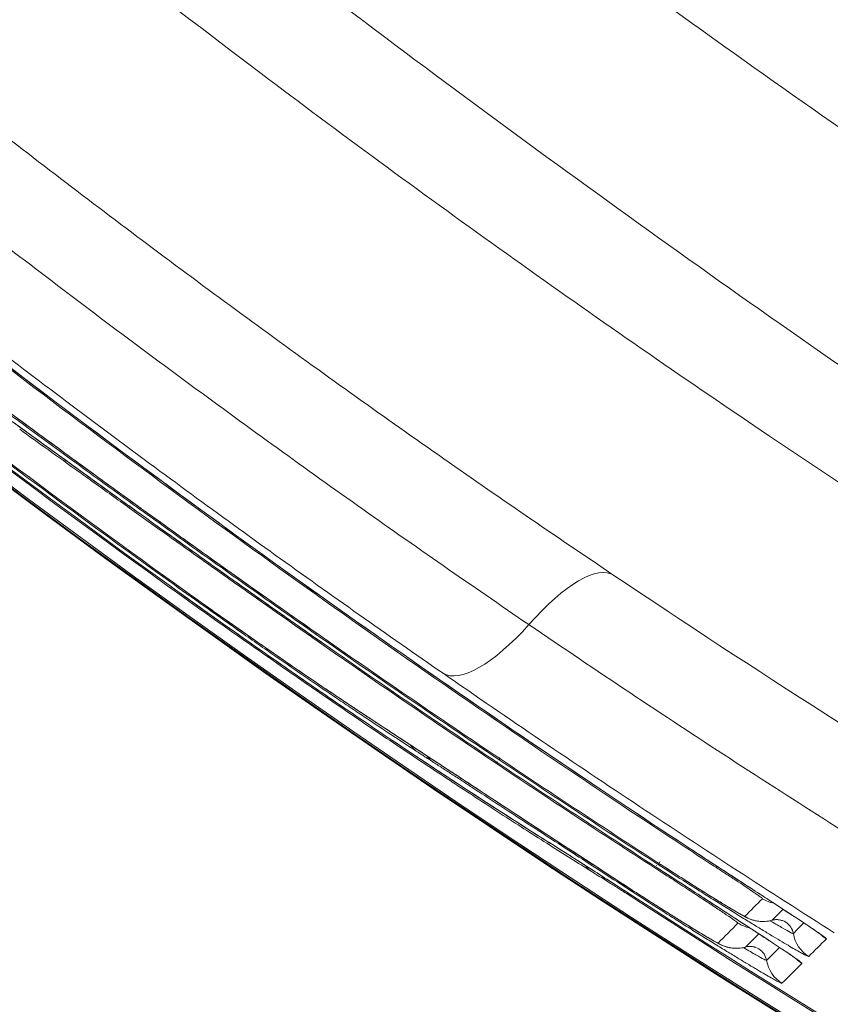
# Model space of a CAD drawing. Extents: x 406 to 13006, y 235 to 9145.
# Drawn here: x 3155 to 3231, y 6012 to 6105 of the extents above; entities that cross this region are included whole.
import ezdxf

# ---------------------------------------------------------------- set-up
doc = ezdxf.new("R2010")
doc.units = 0
doc.header["$MEASUREMENT"] = 0
doc.header["$PDMODE"] = 1
doc.layers.get('0').update_dxf_attribs({"linetype": 'CONTINUOUS'})
doc.layers.get('DefPoints').update_dxf_attribs({"linetype": 'CONTINUOUS'})
for name, color, linetype, lineweight in [('FRAM3', 1, 'CONTINUOUS', 50), ('外形線', 7, 'CONTINUOUS', 18), ('寸法線', 3, 'CONTINUOUS', 18)]:
    doc.layers.add(name, color=color, linetype=linetype, lineweight=lineweight)
doc.styles.get("Standard").update_dxf_attribs({"font": 'TXT.SHX', "bigfont": 'bigfont.shx'})
doc.dimstyles.new('30ベース', dxfattribs={"dimscale": 30, "dimtxt": 3, "dimasz": 3, "dimexe": 0, "dimexo": 1, "dimgap": 1, "dimtad": 3, "dimdec": 0, "dimdsep": 46, "dimtxsty": 'STANDARD', "dimblk": 'DOTSMALL', "dimcen": 0, "dimclrd": 256, "dimclre": 256, "dimclrt": 7, "dimadec": 3, "dimazin": 2, "dimtfac": 1, "dimtdec": 0, "dimtix": 1, "dimtmove": 2, "dimatfit": 2, "dimldrblk": 'OPEN', "dimfxl": 1, "dimtolj": 1, "dimlwd": -1, "dimlwe": -1, "dimarcsym": 0})

# ---------------------------------------------------------------- blocks, each defined once
blk = doc.blocks.new('_DotSmall')
at = {"layer": 'FRAM3', "color": 0, "const_width": 0.5}
blk.add_lwpolyline([(-0.0625, 0, 1), (0.0625, 0, 1)], format="xyb", close=True, dxfattribs=at)
blk = doc.blocks.new('*D17')
at = {"layer": 'DefPoints', "color": 0}
for p in [(3783.779, 7984.667), (2361.255, 5849.778), (3785.34, 5849.778)]:
    blk.add_point(p, dxfattribs=at)
at = {"layer": '寸法線'}
for p, q in [((3753.779, 7984.667), (2361.255, 7984.667)), ((2361.255, 7984.667), (2361.255, 5849.778)), ((3755.34, 5849.778), (2361.255, 5849.778))]:
    blk.add_line(p, q, dxfattribs=at)
at = {"layer": '寸法線', "xscale": 90, "yscale": 90, "zscale": 90}
for p, rotation in [((2361.255, 7984.667), 90), ((2361.255, 5849.778), 270)]:
    blk.add_blockref('_DotSmall', p, dxfattribs=dict(at, rotation=rotation))
at = {"layer": '寸法線', "color": 7, "insert": (2286.255, 6917.222), "char_height": 90, "attachment_point": 5, "rotation": 90}
blk.add_mtext('\\A1;2135', dxfattribs=at)
blk = doc.blocks.new('_OPEN')
at = {"color": 0, "linetype": 'ByBlock'}
for p, q in [((-1, 0.1667), (0, 0)), ((0, 0), (-1, -0.1667)), ((0, 0), (-1, 0))]:
    blk.add_line(p, q, dxfattribs=at)

msp = doc.modelspace()

# ---------------------------------------------------------------- linework, layer by layer
at = {"layer": '外形線'}
for p, q in [((3168.842, 6051.455), (3168.77, 6051.355)), ((3168.842, 6051.455), (3168.842, 6051.456)), ((3169.087, 6051.673), (3169.144, 6051.753)), ((3169.162, 6051.777), (3169.164, 6051.78)), ((3182.151, 6046.673), (3182.22, 6046.772)), ((3182.371, 6046.988), (3182.384, 6047.006)), ((3182.514, 6047.056), (3182.47, 6046.993)), ((3182.54, 6047.094), (3182.542, 6047.096)), ((3199.458, 6034.835), (3199.556, 6034.981)), ((3199.522, 6034.929), (3199.523, 6034.931)), ((3199.808, 6035.356), (3199.706, 6035.205)), ((3199.77, 6035.299), (3199.771, 6035.301)), ((3214.529, 6025.264), (3214.519, 6025.249)), ((3214.854, 6025.592), (3214.715, 6025.376)), ((3214.759, 6025.445), (3214.762, 6025.449)), ((3214.366, 6025.012), (3214.413, 6025.084)), ((3211.922, 6022.601), (3211.855, 6022.497)), ((3211.922, 6022.601), (3211.923, 6022.601)), ((3212.243, 6022.921), (3212.176, 6022.818)), ((3212.243, 6022.922), (3212.243, 6022.921))]:
    msp.add_line(p, q, dxfattribs=at)
at = {"layer": '外形線', "extrusion": (0, 0, -1)}
for centre, radius, start, end in [((-3790.897, 6917.226), 1067.464, 270.298271, 359.615659), ((-3790.897, 6917.226), 1067.39, 270.95818, 358.955749), ((-3790.897, 6917.226), 1067.267, 270.95818, 358.955749), ((-3790.897, 6917.226), 1066.197, 305.697206, 324.216724), ((-3790.897, 6917.226), 1066.073, 305.697206, 324.216724), ((-3790.879, 6917.202), 1065.723, 305.693288, 307.937977), ((-3790.897, 6917.226), 1062.279, 303.832687, 304.963703), ((-3790.897, 6917.226), 1061.835, 303.832687, 304.959487), ((-3790.897, 6917.226), 1062.279, 302.869728, 303.832687), ((-3790.897, 6917.226), 1061.835, 302.864604, 303.832687), ((-3790.897, 6917.226), 1065.754, 287.362741, 302.909732), ((-3790.897, 6917.226), 1065.63, 287.362741, 302.909732)]:
    msp.add_arc(centre, radius, start, end, dxfattribs=at)
at = {"layer": '外形線'}
for centre, radius, start, end in [((3790.897, 6917.226), 1067.463, 180.384341, 269.701729), ((3790.897, 6917.226), 1067.266, 181.044251, 269.04182), ((3790.897, 6917.226), 1066.073, 215.783276, 234.302794), ((3790.879, 6917.202), 1065.6, 232.062023, 234.306712), ((3790.897, 6917.226), 1062.155, 235.036297, 236.167313), ((3790.897, 6917.226), 1061.711, 235.040513, 236.167313), ((3790.897, 6917.226), 1062.155, 236.167313, 237.130272), ((3790.897, 6917.226), 1061.711, 236.167313, 237.135396), ((3790.897, 6917.226), 1065.63, 237.090268, 252.637259)]:
    msp.add_arc(centre, radius, start, end, dxfattribs=at)
at = {"layer": '外形線', "extrusion": (0, 0, -1)}
for centre, major_axis, ratio, start_param, end_param in [((3203.444, 6041.997), (7.078, 10.545), 0.341149, 5.065068, 6.281902), ((3201.582, 6053.814), (7.227, 10.443), 0.345728, 1.918595, 3.122992), ((3189.264, 6041.747), (-1.744, -2.653), 0.764124, 0, 0.027058), ((3190.765, 6040.763), (-1.739, -2.656), 0.765795, 6.283185, 6.310327), ((3193.689, 6038.626), (-1.73, -2.662), 0.764067, 0.027056, 0.34467), ((3195.205, 6037.643), (-1.725, -2.665), 0.765738, 0.027139, 0.335403), ((3210.107, 6027.353), (-1.68, -2.694), 0.766292, 0.027167, 0.333073), ((4825.271, 7967.944), (1803.539, 1794.857), 0.633494, 2.99302, 2.994128), ((3211.642, 6026.397), (-1.675, -2.697), 0.766169, 0.027161, 0.307989), ((3225.848, 6018.555), (-1.123, 1.122), 0.99984, 0.508087, 2.186879), ((3229.904, 6018.718), (-2.227, 2.271), 0.999832, 5.175478, 5.175485), ((3228.024, 6016.835), (-2.249, 2.242), 0.99984, 4.48729, 5.330028), ((3229.899, 6018.716), (-2.249, 2.242), 0.99984, 4.486734, 4.704763)]:
    msp.add_ellipse(centre, major_axis=major_axis, ratio=ratio, start_param=start_param, end_param=end_param, dxfattribs=at)
at = {"layer": '外形線'}
for centre, major_axis, ratio, start_param, end_param in [((3215.522, 6031.883), (-1.753, -2.647), 0.442408, 0.019462, 0.295934), ((4822.228, 7975.707), (-1797.556, -1805.378), 0.634272, 0.141308, 0.142414), ((3205.611, 6030.399), (1.693, 2.686), 0.76635, 3.114423, 3.141593), ((3218.211, 6030.273), (-1.745, -2.652), 0.442454, 0, 0.019462), ((3207.142, 6029.435), (1.689, 2.689), 0.766227, 3.114429, 3.141594), ((3221.663, 6027.85), (-1.732, -2.661), 0.406718, 0.019105, 0.293777), ((3224.152, 6026.397), (-1.725, -2.665), 0.406762, 0, 0.019105), ((3226.196, 6024.794), (-2.248, 2.242), 0.99984, 1.790763, 2.163432), ((3223.899, 6022.491), (-2.248, 2.242), 0.99984, 1.790095, 2.162801), ((3224.54, 6023.134), (-2.248, 2.242), 0.99984, 1.790281, 2.633025), ((3230.541, 6019.36), (-2.249, 2.242), 0.99984, 0.953898, 1.796642), ((3232.199, 6021.023), (-2.249, 2.242), 0.99984, 1.579056, 1.797136), ((3222.026, 6020.614), (-2.248, 2.242), 0.99984, 1.789554, 2.632292), ((3223.33, 6016.033), (-1.123, 1.122), 0.99984, -2.187625, -0.508823)]:
    msp.add_ellipse(centre, major_axis=major_axis, ratio=ratio, start_param=start_param, end_param=end_param, dxfattribs=at)
for points, knots in [([(3090.274, 6172.695), (3104.402, 6159.56), (3118.729, 6146.933), (3133.236, 6134.789), (3147.744, 6122.645), (3162.433, 6110.983), (3177.286, 6099.787), (3184.713, 6094.189), (3192.18, 6088.708), (3199.686, 6083.341), (3203.439, 6080.658), (3207.202, 6078.002), (3210.973, 6075.377), (3214.743, 6072.752), (3218.508, 6070.165), (3222.268, 6067.616), (3237.306, 6057.421), (3252.255, 6047.827), (3267.081, 6038.788)], [0, 0, 0, 0, 0.0570544, 0.0570544, 0.0570544, 0.1141087, 0.1141087, 0.1141087, 0.1426359, 0.1426359, 0.1426359, 0.1568995, 0.1568995, 0.1568995, 0.1711631, 0.1711631, 0.1711631, 0.2282174, 0.2282174, 0.2282174, 0.2282174]), ([(3081.004, 6155.278), (3091.336, 6145.652), (3101.805, 6136.291), (3123.004, 6118.086), (3133.735, 6109.242), (3150.018, 6096.354), (3155.476, 6092.122), (3166.454, 6083.782), (3171.953, 6079.691), (3182.958, 6071.668), (3188.467, 6067.735), (3199.492, 6060.023), (3205.011, 6056.242), (3210.522, 6052.542)], [0, 0, 0, 0, 0.042069, 0.042069, 0.0841381, 0.0841381, 0.1051726, 0.1051726, 0.1262071, 0.1262071, 0.1472417, 0.1472417, 0.1682762, 0.1682762, 0.1682762, 0.1682762]), ([(3075.493, 6149.363), (3080.565, 6144.638), (3085.678, 6139.967), (3095.987, 6130.73), (3101.188, 6126.161), (3116.855, 6112.663), (3127.402, 6103.927), (3143.366, 6091.207), (3148.711, 6087.031), (3156.763, 6080.861), (3159.453, 6078.821), (3164.83, 6074.78), (3167.52, 6072.779), (3175.592, 6066.832), (3180.975, 6062.943), (3191.744, 6055.314), (3197.133, 6051.571), (3202.513, 6047.906)], [0, 0, 0, 0, 0.0207811, 0.0207811, 0.0415622, 0.0415622, 0.0831243, 0.0831243, 0.1039054, 0.1039054, 0.114296, 0.114296, 0.1246865, 0.1246865, 0.1454676, 0.1454676, 0.1662487, 0.1662487, 0.1662487, 0.1662487]), ([(3159.463, 6149.091), (3169.282, 6141.117), (3179.091, 6133.412), (3188.879, 6125.953), (3188.885, 6125.949), (3188.891, 6125.944), (3188.897, 6125.94), (3198.69, 6118.477), (3208.463, 6111.261), (3218.206, 6104.277), (3218.211, 6104.273), (3218.216, 6104.269), (3218.221, 6104.266), (3227.958, 6097.286), (3237.666, 6090.537), (3247.335, 6084.014), (3247.348, 6084.005), (3247.362, 6083.996), (3247.376, 6083.986), (3257.036, 6077.47), (3266.658, 6071.177), (3276.239, 6065.113)], [0, 0, 0, 0, 0.0377206, 0.0377206, 0.0377206, 0.0377432, 0.0377432, 0.0377432, 0.0754865, 0.0754865, 0.0754865, 0.0755058, 0.0755058, 0.0755058, 0.1132297, 0.1132297, 0.1132297, 0.1132832, 0.1132832, 0.1132832, 0.150973, 0.150973, 0.150973, 0.150973]), ([(3194.424, 6043.326), (3189.163, 6046.966), (3183.893, 6050.68), (3173.358, 6058.243), (3168.091, 6062.095), (3160.192, 6067.98), (3157.559, 6069.96), (3152.295, 6073.956), (3149.662, 6075.973), (3141.779, 6082.069), (3136.545, 6086.193), (3120.907, 6098.746), (3110.569, 6107.355), (3095.204, 6120.642), (3090.103, 6125.137), (3079.985, 6134.218), (3074.965, 6138.809), (3069.984, 6143.45)], [0, 0, 0, 0, 0.0204237, 0.0204237, 0.0408474, 0.0408474, 0.0510593, 0.0510593, 0.0612711, 0.0612711, 0.0816949, 0.0816949, 0.1225423, 0.1225423, 0.142966, 0.142966, 0.1633897, 0.1633897, 0.1633897, 0.1633897]), ([(3271.68, 6045.639), (3261.609, 6052.108), (3251.507, 6058.799), (3241.376, 6065.704), (3231.244, 6072.609), (3221.083, 6079.729), (3210.897, 6087.067), (3200.711, 6094.406), (3190.5, 6101.963), (3180.273, 6109.752), (3170.045, 6117.54), (3159.801, 6125.56), (3149.55, 6133.832)], [0, 0, 0, 0, 0.0393654, 0.0393654, 0.0393654, 0.0787309, 0.0787309, 0.0787309, 0.1180963, 0.1180963, 0.1180963, 0.1574618, 0.1574618, 0.1574618, 0.1574618]), ([(3213.792, 6029.222), (3204.862, 6035.134), (3195.831, 6041.298), (3177.647, 6054.116), (3168.496, 6060.77), (3150.173, 6074.536), (3141.001, 6081.648), (3122.726, 6096.292), (3113.624, 6103.823), (3104.603, 6111.536)], [0, 0, 0, 0, 0.035801, 0.035801, 0.0716021, 0.0716021, 0.1074031, 0.1074031, 0.1432041, 0.1432041, 0.1432041, 0.1432041]), ([(3216.466, 6027.621), (3202.178, 6037.022), (3187.593, 6047.089), (3158.363, 6068.361), (3143.647, 6079.619), (3121.093, 6097.812), (3113.134, 6104.415), (3105.245, 6111.151)], [0, 0, 0, 0, 5.718377, 5.718377, 11.427739, 11.427739, 14.557023, 14.557023, 14.557023, 14.557023]), ([(3105.249, 6111.148), (3114.433, 6103.307), (3123.701, 6095.654), (3142.314, 6080.779), (3151.657, 6073.557), (3170.325, 6059.587), (3179.65, 6052.837), (3198.181, 6039.841), (3207.387, 6033.595), (3216.49, 6027.606)], [0, 0, 0, 0, 0.0364241, 0.0364241, 0.0728481, 0.0728481, 0.1092722, 0.1092722, 0.1456963, 0.1456963, 0.1456963, 0.1456963]), ([(3134.731, 6081.941), (3136.166, 6080.861), (3137.692, 6079.714), (3140.12, 6077.892), (3140.953, 6077.269), (3142.656, 6075.994), (3143.528, 6075.342), (3145.312, 6074.011), (3146.226, 6073.33), (3148.087, 6071.947), (3149.035, 6071.243), (3150.965, 6069.814), (3151.948, 6069.088), (3153.945, 6067.616), (3154.958, 6066.872), (3158.039, 6064.612), (3160.153, 6063.069), (3163.385, 6060.724), (3164.473, 6059.937), (3166.671, 6058.352), (3167.781, 6057.554), (3170.014, 6055.952), (3171.14, 6055.148), (3173.397, 6053.539), (3174.53, 6052.734), (3177.941, 6050.318), (3180.232, 6048.706), (3182.54, 6047.093)], [0, 0, 0, 0, 0.0084306, 0.0084306, 0.0126459, 0.0126459, 0.01686121, 0.01686121, 0.02107651, 0.02107651, 0.02529181, 0.02529181, 0.02950711, 0.02950711, 0.03372241, 0.03372241, 0.04215302, 0.04215302, 0.04636832, 0.04636832, 0.05058362, 0.05058362, 0.05479892, 0.05479892, 0.05901422, 0.05901422, 0.06744483, 0.06744483, 0.06744483, 0.06744483]), ([(3182.54, 6047.093), (3175.645, 6051.913), (3168.706, 6056.863), (3155.846, 6066.193), (3149.753, 6070.697), (3140.893, 6077.307), (3137.634, 6079.756), (3134.784, 6081.899)], [0, 0, 0, 0, 2.523729, 2.523729, 5.034327, 5.034327, 6.714881, 6.714881, 6.714881, 6.714881]), ([(3182.469, 6046.991), (3180.375, 6048.455), (3178.293, 6049.919), (3175.188, 6052.115), (3174.154, 6052.848), (3172.103, 6054.306), (3171.084, 6055.033), (3168.047, 6057.204), (3166.045, 6058.643), (3163.109, 6060.763), (3162.141, 6061.464), (3160.225, 6062.854), (3159.276, 6063.544), (3157.406, 6064.908), (3156.483, 6065.582), (3154.668, 6066.911), (3152.883, 6068.221), (3151.158, 6069.49), (3149.464, 6070.74), (3148.633, 6071.354), (3147.01, 6072.555), (3146.216, 6073.143), (3144.665, 6074.293), (3143.907, 6074.856), (3141.697, 6076.498), (3140.308, 6077.532), (3139, 6078.504)], [0, 0, 0, 0, 0.00764561, 0.00764561, 0.01146842, 0.01146842, 0.01529123, 0.01529123, 0.02293684, 0.02293684, 0.02675965, 0.02675965, 0.03058246, 0.03058246, 0.03440527, 0.03440527, 0.03822807, 0.04205088, 0.04205088, 0.04587369, 0.04587369, 0.0496965, 0.0496965, 0.0535193, 0.0535193, 0.06116492, 0.06116492, 0.06116492, 0.06116492]), ([(3150.226, 6069.645), (3151.198, 6068.942), (3152.23, 6068.194), (3153.868, 6067.008), (3154.428, 6066.602), (3155.579, 6065.769), (3156.17, 6065.341), (3157.977, 6064.034), (3159.23, 6063.129), (3161.182, 6061.722), (3161.845, 6061.244), (3163.188, 6060.277), (3163.869, 6059.788), (3165.249, 6058.798), (3165.949, 6058.296), (3167.366, 6057.282), (3168.084, 6056.768), (3170.248, 6055.225), (3171.706, 6054.187), (3174.655, 6052.096), (3176.145, 6051.042), (3179.159, 6048.92), (3180.682, 6047.851), (3182.222, 6046.774)], [0, 0, 0, 0, 0.00561187, 0.00561187, 0.00841781, 0.00841781, 0.01122374, 0.01122374, 0.01683562, 0.01683562, 0.01964155, 0.01964155, 0.02244749, 0.02244749, 0.02525342, 0.02525342, 0.02805936, 0.02805936, 0.03367123, 0.03367123, 0.0392831, 0.0392831, 0.04489497, 0.04489497, 0.04489497, 0.04489497]), ([(3182.221, 6046.774), (3177.667, 6049.959), (3173.07, 6053.21), (3164.491, 6059.332), (3160.397, 6062.283), (3154.419, 6066.607), (3152.211, 6068.208), (3150.279, 6069.605)], [0, 0, 0, 0, 1.667403, 1.667403, 3.337583, 3.337583, 4.460267, 4.460267, 4.460267, 4.460267]), ([(3182.151, 6046.673), (3180.823, 6047.601), (3179.504, 6048.526), (3176.884, 6050.369), (3175.582, 6051.287), (3172.999, 6053.113), (3171.737, 6054.008), (3169.265, 6055.764), (3168.057, 6056.624), (3165.696, 6058.309), (3164.542, 6059.133), (3162.855, 6060.341), (3162.302, 6060.737), (3161.222, 6061.511), (3160.694, 6061.889), (3158.115, 6063.74), (3156.238, 6065.087), (3154.553, 6066.293)], [0, 0, 0, 0, 0.00483288, 0.00483288, 0.00966576, 0.00966576, 0.01449864, 0.01449864, 0.01933152, 0.01933152, 0.0241644, 0.0241644, 0.02658084, 0.02658084, 0.02899728, 0.02899728, 0.03866304, 0.03866304, 0.03866304, 0.03866304]), ([(3208.372, 6024.694), (3207.134, 6025.466), (3205.824, 6026.29), (3204.443, 6027.168), (3203.752, 6027.606), (3203.043, 6028.059), (3202.318, 6028.524), (3201.592, 6028.989), (3200.853, 6029.465), (3200.098, 6029.953), (3200.096, 6029.954), (3200.094, 6029.956), (3200.091, 6029.957), (3199.339, 6030.444), (3198.573, 6030.942), (3197.792, 6031.451), (3197.789, 6031.453), (3197.787, 6031.455), (3197.784, 6031.456), (3197.003, 6031.966), (3196.208, 6032.487), (3195.4, 6033.019), (3195.397, 6033.021), (3195.394, 6033.023), (3195.391, 6033.025), (3193.773, 6034.09), (3192.104, 6035.198), (3190.403, 6036.338), (3190.399, 6036.34), (3190.396, 6036.342), (3190.393, 6036.344), (3189.544, 6036.913), (3188.685, 6037.491), (3187.818, 6038.077), (3186.947, 6038.665), (3186.067, 6039.263), (3185.179, 6039.868), (3185.176, 6039.87), (3185.173, 6039.872), (3185.17, 6039.874), (3183.397, 6041.083), (3181.597, 6042.32), (3179.781, 6043.58), (3178.871, 6044.211), (3177.956, 6044.849), (3177.04, 6045.49), (3176.124, 6046.131), (3175.207, 6046.776), (3174.289, 6047.424), (3172.453, 6048.72), (3170.613, 6050.031), (3168.77, 6051.355)], [0, 0, 0, 0, 0.00677887, 0.00677887, 0.00677887, 0.01016914, 0.01016914, 0.01016914, 0.01355995, 0.01355995, 0.01355995, 0.01357045, 0.01357045, 0.01357045, 0.01695128, 0.01695128, 0.01695128, 0.01696306, 0.01696306, 0.01696306, 0.02034314, 0.02034314, 0.02034314, 0.02035567, 0.02035567, 0.02035567, 0.02712829, 0.02712829, 0.02712829, 0.0271409, 0.0271409, 0.0271409, 0.03052149, 0.03052149, 0.03052149, 0.0339151, 0.0339151, 0.0339151, 0.03392612, 0.03392612, 0.03392612, 0.04070327, 0.04070327, 0.04070327, 0.04409773, 0.04409773, 0.04409773, 0.04749232, 0.04749232, 0.04749232, 0.0542818, 0.0542818, 0.0542818, 0.0542818]), ([(3168.842, 6051.456), (3170.477, 6050.281), (3172.108, 6049.118), (3173.736, 6047.967), (3174.552, 6047.391), (3175.366, 6046.817), (3176.18, 6046.246), (3176.991, 6045.677), (3177.8, 6045.112), (3178.604, 6044.553), (3180.216, 6043.431), (3181.813, 6042.329), (3183.381, 6041.255), (3184.165, 6040.718), (3184.942, 6040.188), (3185.713, 6039.664), (3185.716, 6039.662), (3185.719, 6039.66), (3185.721, 6039.659), (3186.107, 6039.397), (3186.491, 6039.136), (3186.873, 6038.878), (3187.252, 6038.621), (3187.63, 6038.366), (3188.006, 6038.113), (3188.008, 6038.111), (3188.011, 6038.109), (3188.014, 6038.107), (3189.524, 6037.09), (3190.994, 6036.107), (3192.422, 6035.16), (3192.425, 6035.158), (3192.428, 6035.156), (3192.43, 6035.154), (3193.144, 6034.681), (3193.847, 6034.217), (3194.539, 6033.762), (3194.541, 6033.76), (3194.544, 6033.759), (3194.546, 6033.757), (3195.238, 6033.302), (3195.915, 6032.859), (3196.577, 6032.426), (3199.238, 6030.69), (3201.67, 6029.131), (3203.862, 6027.749)], [0, 0, 0, 0, 0.00601582, 0.00601582, 0.00601582, 0.00902933, 0.00902933, 0.00902933, 0.01203164, 0.01203164, 0.01203164, 0.01804746, 0.01804746, 0.01804746, 0.02105537, 0.02105537, 0.02105537, 0.02106609, 0.02106609, 0.02106609, 0.02257037, 0.02257037, 0.02257037, 0.02406328, 0.02406328, 0.02406328, 0.02407456, 0.02407456, 0.02407456, 0.0300791, 0.0300791, 0.0300791, 0.0300903, 0.0300903, 0.0300903, 0.03308701, 0.03308701, 0.03308701, 0.03309754, 0.03309754, 0.03309754, 0.03609492, 0.03609492, 0.03609492, 0.04812657, 0.04812657, 0.04812657, 0.04812657]), ([(3203.917, 6027.713), (3200.651, 6029.772), (3196.72, 6032.309), (3188.188, 6037.967), (3183.48, 6041.16), (3175.453, 6046.744), (3172.128, 6049.094), (3168.842, 6051.455)], [0, 0, 0, 0, 1.79598, 1.79598, 3.587396, 3.587396, 4.801543, 4.801543, 4.801543, 4.801543]), ([(3191.904, 6036.001), (3191.547, 6036.233), (3191.182, 6036.471), (3190.806, 6036.717), (3190.43, 6036.963), (3190.045, 6037.216), (3189.649, 6037.477), (3188.858, 6037.999), (3188.028, 6038.549), (3187.159, 6039.13), (3186.725, 6039.42), (3186.28, 6039.718), (3185.827, 6040.022), (3185.374, 6040.327), (3184.915, 6040.637), (3184.45, 6040.951), (3183.52, 6041.581), (3182.567, 6042.23), (3181.591, 6042.898), (3180.615, 6043.566), (3179.616, 6044.255), (3178.594, 6044.963), (3178.083, 6045.317), (3177.567, 6045.676), (3177.044, 6046.04), (3176.522, 6046.405), (3175.996, 6046.772), (3175.47, 6047.141), (3174.418, 6047.88), (3173.359, 6048.627), (3172.296, 6049.382), (3171.232, 6050.137), (3170.162, 6050.901), (3169.087, 6051.673)], [0, 0, 0, 0, 0.00196487, 0.00196487, 0.00196487, 0.00393007, 0.00393007, 0.00393007, 0.00786143, 0.00786143, 0.00786143, 0.00982759, 0.00982759, 0.00982759, 0.01179403, 0.01179403, 0.01179403, 0.01572766, 0.01572766, 0.01572766, 0.01966226, 0.01966226, 0.01966226, 0.02162994, 0.02162994, 0.02162994, 0.02359779, 0.02359779, 0.02359779, 0.02753375, 0.02753375, 0.02753375, 0.03147005, 0.03147005, 0.03147005, 0.03147005]), ([(3169.159, 6051.774), (3170.024, 6051.153), (3170.882, 6050.54), (3171.734, 6049.934), (3172.585, 6049.328), (3173.431, 6048.73), (3174.27, 6048.14), (3175.109, 6047.549), (3175.942, 6046.966), (3176.769, 6046.39), (3177.182, 6046.103), (3177.592, 6045.818), (3177.995, 6045.538), (3178.399, 6045.259), (3178.797, 6044.984), (3179.19, 6044.713), (3180.761, 6043.631), (3182.247, 6042.618), (3183.646, 6041.675), (3183.996, 6041.439), (3184.34, 6041.208), (3184.675, 6040.984), (3185.009, 6040.76), (3185.336, 6040.541), (3185.654, 6040.329), (3185.973, 6040.117), (3186.283, 6039.911), (3186.585, 6039.712), (3186.661, 6039.662), (3186.736, 6039.612), (3186.811, 6039.563), (3186.885, 6039.513), (3186.959, 6039.465), (3187.032, 6039.417), (3187.178, 6039.32), (3187.323, 6039.225), (3187.466, 6039.131)], [0, 0, 0, 0, 0.00314879, 0.00314879, 0.00314879, 0.00629757, 0.00629757, 0.00629757, 0.00944636, 0.00944636, 0.00944636, 0.01102075, 0.01102075, 0.01102075, 0.01259514, 0.01259514, 0.01259514, 0.01889272, 0.01889272, 0.01889272, 0.02046711, 0.02046711, 0.02046711, 0.0220415, 0.0220415, 0.0220415, 0.0236159, 0.0236159, 0.0236159, 0.02401072, 0.02401072, 0.02401072, 0.02440392, 0.02440392, 0.02440392, 0.02519029, 0.02519029, 0.02519029, 0.02519029]), ([(3187.521, 6039.094), (3185.922, 6040.144), (3184.036, 6041.404), (3179.747, 6044.321), (3177.267, 6046.034), (3172.906, 6049.097), (3171.023, 6050.434), (3169.159, 6051.773)], [0, 0, 0, 0, 0.886183, 0.886183, 1.841971, 1.841971, 2.530404, 2.530404, 2.530404, 2.530404]), ([(3202.513, 6047.906), (3205.68, 6045.748), (3208.843, 6043.618), (3215.156, 6039.415), (3218.306, 6037.342), (3227.735, 6031.207), (3233.995, 6027.228), (3240.224, 6023.356)], [0, 0, 0, 0, 0.01223889, 0.01223889, 0.02447777, 0.02447777, 0.04895554, 0.04895554, 0.04895554, 0.04895554]), ([(3231.258, 6018.907), (3225.176, 6022.768), (3219.063, 6026.731), (3209.852, 6032.834), (3206.775, 6034.895), (3200.608, 6039.07), (3197.518, 6041.185), (3194.424, 6043.326)], [0, 0, 0, 0, 0.02399673, 0.02399673, 0.0359951, 0.0359951, 0.04799346, 0.04799346, 0.04799346, 0.04799346]), ([(3187.466, 6039.131), (3187.593, 6039.048), (3187.718, 6038.966), (3187.843, 6038.883), (3187.906, 6038.842), (3187.968, 6038.801), (3188.031, 6038.76), (3188.056, 6038.744), (3188.081, 6038.727), (3188.106, 6038.711), (3188.144, 6038.686), (3188.181, 6038.662), (3188.219, 6038.637), (3188.281, 6038.596), (3188.344, 6038.555), (3188.407, 6038.514), (3188.451, 6038.485), (3188.495, 6038.456), (3188.539, 6038.427), (3188.557, 6038.415), (3188.576, 6038.403), (3188.595, 6038.39), (3188.72, 6038.308), (3188.845, 6038.226), (3188.971, 6038.144)], [0, 0, 0, 0, 0.000700687, 0.000700687, 0.000700687, 0.001051026, 0.001051026, 0.001051026, 0.001192105, 0.001192105, 0.001192105, 0.001401366, 0.001401366, 0.001401366, 0.001751708, 0.001751708, 0.001751708, 0.001997419, 0.001997419, 0.001997419, 0.00210205, 0.00210205, 0.00210205, 0.002802733, 0.002802733, 0.002802733, 0.002802733]), ([(3188.971, 6038.144), (3189.329, 6037.91), (3189.695, 6037.67), (3190.45, 6037.174), (3190.838, 6036.92), (3192.033, 6036.135), (3192.869, 6035.585), (3194.186, 6034.719), (3194.636, 6034.423), (3195.553, 6033.82), (3196.019, 6033.514), (3197.433, 6032.584), (3198.402, 6031.948), (3200.39, 6030.644), (3201.409, 6029.976), (3203.499, 6028.608), (3204.575, 6027.906), (3207.817, 6025.791), (3210.013, 6024.365), (3212.243, 6022.922)], [0, 0, 0, 0, 0.00197428, 0.00197428, 0.00394856, 0.00394856, 0.00789713, 0.00789713, 0.00987141, 0.00987141, 0.01184569, 0.01184569, 0.01579426, 0.01579426, 0.01974282, 0.01974282, 0.02369138, 0.02369138, 0.03158851, 0.03158851, 0.03158851, 0.03158851]), ([(3212.243, 6022.921), (3208.878, 6025.099), (3205.475, 6027.315), (3199.173, 6031.439), (3196.185, 6033.404), (3191.913, 6036.213), (3190.384, 6037.218), (3189.026, 6038.107)], [0, 0, 0, 0, 1.20232, 1.20232, 2.388842, 2.388842, 3.146417, 3.146417, 3.146417, 3.146417]), ([(3193.425, 6035.015), (3193.361, 6035.056), (3193.298, 6035.097), (3193.234, 6035.138), (3193.171, 6035.179), (3193.108, 6035.22), (3193.044, 6035.261), (3192.981, 6035.302), (3192.918, 6035.343), (3192.854, 6035.384), (3192.83, 6035.4), (3192.806, 6035.415), (3192.782, 6035.431), (3192.743, 6035.457), (3192.704, 6035.482), (3192.664, 6035.507), (3192.557, 6035.577), (3192.451, 6035.646), (3192.344, 6035.715), (3192.198, 6035.81), (3192.052, 6035.905), (3191.904, 6036.001)], [0, 0, 0, 0, 0.000352676, 0.000352676, 0.000352676, 0.000705349, 0.000705349, 0.000705349, 0.001058021, 0.001058021, 0.001058021, 0.001192092, 0.001192092, 0.001192092, 0.001410694, 0.001410694, 0.001410694, 0.002006737, 0.002006737, 0.002006737, 0.002821389, 0.002821389, 0.002821389, 0.002821389]), ([(3212.176, 6022.818), (3210.382, 6023.978), (3208.621, 6025.121), (3206.892, 6026.245), (3206.028, 6026.806), (3205.171, 6027.364), (3204.323, 6027.916), (3203.475, 6028.468), (3202.644, 6029.01), (3201.834, 6029.538), (3201.023, 6030.067), (3200.23, 6030.584), (3199.469, 6031.081), (3198.707, 6031.578), (3197.975, 6032.055), (3197.274, 6032.513), (3196.922, 6032.742), (3196.577, 6032.966), (3196.24, 6033.186), (3195.905, 6033.404), (3195.577, 6033.618), (3195.257, 6033.826), (3194.936, 6034.035), (3194.622, 6034.238), (3194.316, 6034.437), (3194.163, 6034.536), (3194.012, 6034.634), (3193.863, 6034.731), (3193.715, 6034.827), (3193.569, 6034.921), (3193.425, 6035.015)], [0, 0, 0, 0, 0.00632344, 0.00632344, 0.00632344, 0.00948516, 0.00948516, 0.00948516, 0.01264688, 0.01264688, 0.01264688, 0.0158086, 0.0158086, 0.0158086, 0.01897032, 0.01897032, 0.01897032, 0.02055527, 0.02055527, 0.02055527, 0.02213204, 0.02213204, 0.02213204, 0.0237129, 0.0237129, 0.0237129, 0.02450417, 0.02450417, 0.02450417, 0.02529376, 0.02529376, 0.02529376, 0.02529376]), ([(3205.398, 6026.783), (3205.801, 6026.529), (3206.249, 6026.245), (3206.74, 6025.933), (3206.985, 6025.777), (3207.241, 6025.614), (3207.508, 6025.443), (3207.775, 6025.272), (3208.049, 6025.097), (3208.328, 6024.918), (3208.888, 6024.559), (3209.47, 6024.184), (3210.077, 6023.793), (3210.683, 6023.402), (3211.301, 6023.004), (3211.923, 6022.601)], [0, 0, 0, 0, 0.002188872, 0.002188872, 0.002188872, 0.003283842, 0.003283842, 0.003283842, 0.004379114, 0.004379114, 0.004379114, 0.006570382, 0.006570382, 0.006570382, 0.008762317, 0.008762317, 0.008762317, 0.008762317]), ([(3211.922, 6022.601), (3211.02, 6023.185), (3210.105, 6023.775), (3208.379, 6024.885), (3207.546, 6025.419), (3206.314, 6026.203), (3205.854, 6026.495), (3205.453, 6026.747)], [0, 0, 0, 0, 0.3225104, 0.3225104, 0.6492245, 0.6492245, 0.8726434, 0.8726434, 0.8726434, 0.8726434]), ([(3228.86, 6016.667), (3228.847, 6016.654), (3228.74, 6016.698), (3228.544, 6016.799), (3228.446, 6016.849), (3228.325, 6016.914), (3228.182, 6016.993), (3228.039, 6017.072), (3227.876, 6017.163), (3227.693, 6017.267), (3227.326, 6017.477), (3226.878, 6017.739), (3226.352, 6018.051), (3226.35, 6018.052), (3226.348, 6018.053), (3226.346, 6018.054), (3226.085, 6018.209), (3225.803, 6018.378), (3225.507, 6018.555), (3225.505, 6018.556), (3225.503, 6018.558), (3225.501, 6018.559), (3225.205, 6018.737), (3224.895, 6018.924), (3224.569, 6019.122), (3224.567, 6019.123), (3224.564, 6019.125), (3224.562, 6019.126), (3224.236, 6019.324), (3223.896, 6019.532), (3223.541, 6019.749), (3223.538, 6019.751), (3223.535, 6019.753), (3223.533, 6019.754), (3223.177, 6019.972), (3222.805, 6020.201), (3222.423, 6020.437), (3222.42, 6020.439), (3222.418, 6020.441), (3222.415, 6020.442), (3221.647, 6020.917), (3220.843, 6021.418), (3220.006, 6021.943), (3219.585, 6022.207), (3219.156, 6022.478), (3218.719, 6022.755), (3218.281, 6023.031), (3217.836, 6023.314), (3217.39, 6023.598), (3216.498, 6024.166), (3215.597, 6024.744), (3214.686, 6025.332)], [0, 0, 0, 0, 0.00320933, 0.00320933, 0.00320933, 0.00482108, 0.00482108, 0.00482108, 0.00641938, 0.00641938, 0.00641938, 0.00963088, 0.00963088, 0.00963088, 0.00964216, 0.00964216, 0.00964216, 0.01123723, 0.01123723, 0.01123723, 0.01124919, 0.01124919, 0.01124919, 0.01284405, 0.01284405, 0.01284405, 0.01285622, 0.01285622, 0.01285622, 0.01445134, 0.01445134, 0.01445134, 0.01446325, 0.01446325, 0.01446325, 0.0160591, 0.0160591, 0.0160591, 0.01607027, 0.01607027, 0.01607027, 0.01927576, 0.01927576, 0.01927576, 0.02088462, 0.02088462, 0.02088462, 0.02249376, 0.02249376, 0.02249376, 0.02571244, 0.02571244, 0.02571244, 0.02571244]), ([(3225.41, 6020.08), (3225.082, 6019.986), (3224.734, 6019.946), (3224.239, 6019.968), (3224.081, 6019.987), (3223.815, 6020.038), (3223.702, 6020.066), (3223.47, 6020.136), (3223.358, 6020.179), (3223.202, 6020.244), (3223.146, 6020.27), (3223.008, 6020.335), (3222.937, 6020.372), (3222.658, 6020.519), (3222.439, 6020.644), (3221.83, 6021), (3221.428, 6021.241), (3220.338, 6021.904), (3219.579, 6022.373), (3217.978, 6023.375), (3217.123, 6023.917), (3215.759, 6024.788), (3215.255, 6025.112), (3214.753, 6025.436)], [0, 0, 0, 0, 0.102693, 0.102693, 0.151272, 0.151272, 0.188903, 0.188903, 0.237912, 0.237912, 0.277382, 0.277382, 0.348359, 0.348359, 0.561251, 0.561251, 0.807758, 0.807758, 1.140084, 1.140084, 1.454552, 1.454552, 1.63366, 1.63366, 1.63366, 1.63366]), ([(3214.754, 6025.436), (3215.271, 6025.102), (3215.781, 6024.775), (3216.283, 6024.453), (3216.535, 6024.293), (3216.784, 6024.134), (3217.032, 6023.976), (3217.28, 6023.819), (3217.527, 6023.663), (3217.767, 6023.511), (3218.249, 6023.207), (3218.707, 6022.919), (3219.142, 6022.647), (3219.36, 6022.512), (3219.572, 6022.38), (3219.778, 6022.252), (3219.984, 6022.125), (3220.183, 6022.002), (3220.371, 6021.887), (3220.748, 6021.655), (3221.086, 6021.45), (3221.388, 6021.268), (3221.539, 6021.177), (3221.681, 6021.092), (3221.812, 6021.015), (3221.942, 6020.938), (3222.06, 6020.868), (3222.166, 6020.807), (3222.378, 6020.684), (3222.542, 6020.592), (3222.656, 6020.532), (3222.771, 6020.472), (3222.834, 6020.444), (3222.841, 6020.452)], [0, 0, 0, 0, 0.00182145, 0.00182145, 0.00182145, 0.00273218, 0.00273218, 0.00273218, 0.00364291, 0.00364291, 0.00364291, 0.00546436, 0.00546436, 0.00546436, 0.00637509, 0.00637509, 0.00637509, 0.00728582, 0.00728582, 0.00728582, 0.00910727, 0.00910727, 0.00910727, 0.010018, 0.010018, 0.010018, 0.01092873, 0.01092873, 0.01092873, 0.01275018, 0.01275018, 0.01275018, 0.01457163, 0.01457163, 0.01457163, 0.01457163]), ([(3222.199, 6019.809), (3222.207, 6019.817), (3222.162, 6019.858), (3222.065, 6019.932), (3222.017, 6019.968), (3221.956, 6020.013), (3221.881, 6020.066), (3221.844, 6020.093), (3221.804, 6020.122), (3221.76, 6020.152), (3221.717, 6020.183), (3221.67, 6020.215), (3221.621, 6020.249), (3221.424, 6020.386), (3221.18, 6020.552), (3220.892, 6020.745), (3220.748, 6020.842), (3220.592, 6020.946), (3220.427, 6021.056), (3220.263, 6021.165), (3220.09, 6021.28), (3219.908, 6021.4), (3219.817, 6021.46), (3219.724, 6021.522), (3219.628, 6021.585), (3219.533, 6021.648), (3219.435, 6021.712), (3219.336, 6021.777), (3219.137, 6021.908), (3218.929, 6022.045), (3218.713, 6022.186), (3218.282, 6022.469), (3217.83, 6022.763), (3217.359, 6023.07), (3217.124, 6023.224), (3216.883, 6023.38), (3216.638, 6023.539), (3216.393, 6023.699), (3216.142, 6023.861), (3215.891, 6024.024), (3215.64, 6024.187), (3215.387, 6024.351), (3215.133, 6024.515), (3214.879, 6024.68), (3214.623, 6024.845), (3214.366, 6025.011)], [0, 0, 0, 0, 0.00180921, 0.00180921, 0.00180921, 0.00271395, 0.00271395, 0.00271395, 0.00316636, 0.00316636, 0.00316636, 0.00361881, 0.00361881, 0.00361881, 0.00542924, 0.00542924, 0.00542924, 0.0063348, 0.0063348, 0.0063348, 0.00724062, 0.00724062, 0.00724062, 0.00769363, 0.00769363, 0.00769363, 0.00814671, 0.00814671, 0.00814671, 0.00905307, 0.00905307, 0.00905307, 0.01086643, 0.01086643, 0.01086643, 0.0117734, 0.0117734, 0.0117734, 0.01268053, 0.01268053, 0.01268053, 0.01358775, 0.01358775, 0.01358775, 0.014495, 0.014495, 0.014495, 0.014495]), ([(3214.433, 6025.116), (3215.342, 6024.528), (3216.238, 6023.949), (3217.122, 6023.377), (3218.006, 6022.806), (3218.884, 6022.238), (3219.716, 6021.699), (3220.548, 6021.159), (3221.343, 6020.644), (3222.098, 6020.154), (3222.1, 6020.152), (3222.103, 6020.15), (3222.105, 6020.148), (3222.48, 6019.905), (3222.847, 6019.666), (3223.196, 6019.438), (3223.199, 6019.437), (3223.201, 6019.435), (3223.204, 6019.433), (3223.553, 6019.206), (3223.886, 6018.988), (3224.203, 6018.781), (3224.205, 6018.779), (3224.208, 6018.778), (3224.21, 6018.776), (3224.846, 6018.36), (3225.419, 6017.983), (3225.926, 6017.646), (3225.928, 6017.644), (3225.929, 6017.643), (3225.931, 6017.642), (3226.185, 6017.473), (3226.419, 6017.317), (3226.631, 6017.174), (3226.843, 6017.032), (3227.034, 6016.902), (3227.205, 6016.786), (3227.377, 6016.668), (3227.528, 6016.563), (3227.658, 6016.471), (3227.788, 6016.379), (3227.897, 6016.3), (3227.982, 6016.236), (3228.152, 6016.108), (3228.231, 6016.037), (3228.217, 6016.023)], [0, 0, 0, 0, 0.00321312, 0.00321312, 0.00321312, 0.00642623, 0.00642623, 0.00642623, 0.00963935, 0.00963935, 0.00963935, 0.00965058, 0.00965058, 0.00965058, 0.0112459, 0.0112459, 0.0112459, 0.01125787, 0.01125787, 0.01125787, 0.01285246, 0.01285246, 0.01285246, 0.0128647, 0.0128647, 0.0128647, 0.01606558, 0.01606558, 0.01606558, 0.01607692, 0.01607692, 0.01607692, 0.01768237, 0.01768237, 0.01768237, 0.01927869, 0.01927869, 0.01927869, 0.02088525, 0.02088525, 0.02088525, 0.02249181, 0.02249181, 0.02249181, 0.02570493, 0.02570493, 0.02570493, 0.02570493]), ([(3227.79, 6016.365), (3227.79, 6016.365), (3227.776, 6016.376), (3227.693, 6016.438), (3227.57, 6016.527), (3227.124, 6016.839), (3226.706, 6017.123), (3225.511, 6017.921), (3224.646, 6018.491), (3222.581, 6019.839), (3221.338, 6020.647), (3218.651, 6022.388), (3217.166, 6023.348), (3215.265, 6024.578), (3214.849, 6024.846), (3214.433, 6025.115)], [0.343151, 0.343151, 0.343151, 0.343151, 0.419358, 0.419358, 0.620771, 0.620771, 0.979568, 0.979568, 1.45428, 1.45428, 1.968589, 1.968589, 2.502151, 2.502151, 2.650624, 2.650624, 2.650624, 2.650624]), ([(3224.499, 6022.111), (3224.504, 6022.117), (3224.482, 6022.14), (3224.433, 6022.18), (3224.409, 6022.2), (3224.377, 6022.224), (3224.339, 6022.253), (3224.301, 6022.281), (3224.256, 6022.314), (3224.204, 6022.351), (3224.153, 6022.388), (3224.094, 6022.43), (3224.029, 6022.475), (3223.964, 6022.52), (3223.893, 6022.57), (3223.817, 6022.622), (3223.663, 6022.728), (3223.485, 6022.848), (3223.284, 6022.983), (3223.083, 6023.119), (3222.856, 6023.27), (3222.611, 6023.433), (3222.367, 6023.595), (3222.104, 6023.768), (3221.824, 6023.952), (3221.544, 6024.137), (3221.245, 6024.333), (3220.931, 6024.538), (3220.617, 6024.743), (3220.291, 6024.956), (3219.952, 6025.177)], [0, 0, 0, 0, 0.00130751, 0.00130751, 0.00130751, 0.00196134, 0.00196134, 0.00196134, 0.00261522, 0.00261522, 0.00261522, 0.00326916, 0.00326916, 0.00326916, 0.0039232, 0.0039232, 0.0039232, 0.00523165, 0.00523165, 0.00523165, 0.0065406, 0.0065406, 0.0065406, 0.0078501, 0.0078501, 0.0078501, 0.00916186, 0.00916186, 0.00916186, 0.0104707, 0.0104707, 0.0104707, 0.0104707]), ([(3211.855, 6022.497), (3211.67, 6022.617), (3211.489, 6022.734), (3211.311, 6022.848), (3211.222, 6022.905), (3211.134, 6022.962), (3211.046, 6023.018), (3210.959, 6023.073), (3210.873, 6023.129), (3210.789, 6023.182), (3210.621, 6023.289), (3210.463, 6023.389), (3210.316, 6023.482), (3210.169, 6023.575), (3210.032, 6023.661), (3209.911, 6023.736)], [0, 0, 0, 0, 0.000649205, 0.000649205, 0.000649205, 0.000974316, 0.000974316, 0.000974316, 0.001298411, 0.001298411, 0.001298411, 0.001947616, 0.001947616, 0.001947616, 0.002596821, 0.002596821, 0.002596821, 0.002596821]), ([(3230.092, 6018.67), (3230.092, 6018.67), (3230.078, 6018.682), (3229.994, 6018.745), (3229.873, 6018.832), (3229.427, 6019.143), (3229.006, 6019.429), (3227.804, 6020.23), (3226.93, 6020.805), (3224.894, 6022.133), (3223.698, 6022.909), (3222.427, 6023.731)], [0.343675, 0.343675, 0.343675, 0.343675, 0.420007, 0.420007, 0.619052, 0.619052, 0.980524, 0.980524, 1.45693, 1.45693, 1.954158, 1.954158, 1.954158, 1.954158]), ([(3222.448, 6023.718), (3223.052, 6023.327), (3223.631, 6022.953), (3224.184, 6022.593), (3224.738, 6022.234), (3225.267, 6021.89), (3225.77, 6021.562), (3226.273, 6021.234), (3226.742, 6020.928), (3227.174, 6020.644), (3227.605, 6020.361), (3228.001, 6020.1), (3228.359, 6019.863), (3228.716, 6019.625), (3229.037, 6019.41), (3229.31, 6019.224), (3229.583, 6019.039), (3229.811, 6018.882), (3229.993, 6018.753), (3230.084, 6018.688), (3230.164, 6018.631), (3230.233, 6018.58), (3230.301, 6018.53), (3230.358, 6018.486), (3230.402, 6018.451), (3230.491, 6018.38), (3230.529, 6018.339), (3230.519, 6018.329)], [0, 0, 0, 0, 0.00233652, 0.00233652, 0.00233652, 0.00467305, 0.00467305, 0.00467305, 0.00700957, 0.00700957, 0.00700957, 0.00934609, 0.00934609, 0.00934609, 0.01168262, 0.01168262, 0.01168262, 0.01401914, 0.01401914, 0.01401914, 0.0151874, 0.0151874, 0.0151874, 0.01635566, 0.01635566, 0.01635566, 0.01869218, 0.01869218, 0.01869218, 0.01869218]), ([(3226.341, 6014.144), (3226.328, 6014.13), (3226.221, 6014.175), (3226.026, 6014.275), (3225.928, 6014.326), (3225.807, 6014.391), (3225.663, 6014.47), (3225.521, 6014.548), (3225.358, 6014.64), (3225.175, 6014.745), (3224.808, 6014.955), (3224.36, 6015.216), (3223.834, 6015.529), (3223.832, 6015.53), (3223.831, 6015.531), (3223.829, 6015.532), (3223.567, 6015.687), (3223.286, 6015.856), (3222.99, 6016.034), (3222.988, 6016.035), (3222.986, 6016.036), (3222.984, 6016.038), (3222.688, 6016.215), (3222.378, 6016.403), (3222.053, 6016.601), (3222.05, 6016.602), (3222.048, 6016.604), (3222.045, 6016.605), (3221.72, 6016.803), (3221.38, 6017.011), (3221.025, 6017.229), (3221.022, 6017.231), (3221.02, 6017.232), (3221.017, 6017.234), (3220.662, 6017.452), (3220.29, 6017.681), (3219.908, 6017.918), (3219.905, 6017.919), (3219.903, 6017.921), (3219.9, 6017.923), (3219.518, 6018.159), (3219.126, 6018.403), (3218.726, 6018.652), (3218.324, 6018.904), (3217.912, 6019.161), (3217.492, 6019.426), (3217.072, 6019.69), (3216.643, 6019.96), (3216.206, 6020.237), (3215.768, 6020.515), (3215.323, 6020.797), (3214.878, 6021.082), (3213.987, 6021.65), (3213.086, 6022.229), (3212.176, 6022.818)], [0, 0, 0, 0, 0.00320928, 0.00320928, 0.00320928, 0.00482098, 0.00482098, 0.00482098, 0.00641928, 0.00641928, 0.00641928, 0.00963072, 0.00963072, 0.00963072, 0.00964197, 0.00964197, 0.00964197, 0.01123704, 0.01123704, 0.01123704, 0.01124896, 0.01124896, 0.01124896, 0.01284383, 0.01284383, 0.01284383, 0.01285596, 0.01285596, 0.01285596, 0.01445109, 0.01445109, 0.01445109, 0.01446295, 0.01446295, 0.01446295, 0.01605881, 0.01605881, 0.01605881, 0.01606995, 0.01606995, 0.01606995, 0.01766693, 0.01766693, 0.01766693, 0.0192754, 0.0192754, 0.0192754, 0.02088422, 0.02088422, 0.02088422, 0.02249333, 0.02249333, 0.02249333, 0.02571192, 0.02571192, 0.02571192, 0.02571192]), ([(3212.243, 6022.922), (3212.76, 6022.587), (3213.269, 6022.26), (3213.772, 6021.938), (3214.023, 6021.777), (3214.272, 6021.618), (3214.52, 6021.461), (3214.767, 6021.303), (3215.014, 6021.147), (3215.254, 6020.994), (3215.735, 6020.69), (3216.193, 6020.402), (3216.629, 6020.13), (3216.739, 6020.062), (3216.848, 6019.994), (3216.955, 6019.927), (3217.061, 6019.861), (3217.165, 6019.796), (3217.268, 6019.732), (3217.473, 6019.606), (3217.67, 6019.484), (3217.856, 6019.369), (3218.233, 6019.138), (3218.571, 6018.932), (3218.873, 6018.75), (3219.024, 6018.659), (3219.166, 6018.574), (3219.296, 6018.496), (3219.426, 6018.419), (3219.545, 6018.349), (3219.65, 6018.288), (3219.862, 6018.165), (3220.026, 6018.073), (3220.14, 6018.013), (3220.255, 6017.952), (3220.317, 6017.925), (3220.325, 6017.933)], [0, 0, 0, 0, 0.00182084, 0.00182084, 0.00182084, 0.00273126, 0.00273126, 0.00273126, 0.00364168, 0.00364168, 0.00364168, 0.00546252, 0.00546252, 0.00546252, 0.00592423, 0.00592423, 0.00592423, 0.00637961, 0.00637961, 0.00637961, 0.00728336, 0.00728336, 0.00728336, 0.00910419, 0.00910419, 0.00910419, 0.01001461, 0.01001461, 0.01001461, 0.01092503, 0.01092503, 0.01092503, 0.01274587, 0.01274587, 0.01274587, 0.01456671, 0.01456671, 0.01456671, 0.01456671]), ([(3222.893, 6017.559), (3222.565, 6017.466), (3222.217, 6017.426), (3221.722, 6017.447), (3221.564, 6017.466), (3221.298, 6017.518), (3221.186, 6017.546), (3220.953, 6017.617), (3220.841, 6017.66), (3220.686, 6017.725), (3220.63, 6017.751), (3220.492, 6017.816), (3220.421, 6017.852), (3220.142, 6018), (3219.923, 6018.125), (3219.313, 6018.482), (3218.911, 6018.723), (3217.821, 6019.388), (3217.064, 6019.856), (3215.467, 6020.858), (3214.611, 6021.4), (3213.249, 6022.272), (3212.744, 6022.597), (3212.243, 6022.921)], [0, 0, 0, 0, 0.102691, 0.102691, 0.151266, 0.151266, 0.188895, 0.188895, 0.237913, 0.237913, 0.277394, 0.277394, 0.348376, 0.348376, 0.561278, 0.561278, 0.80822, 0.80822, 1.13995, 1.13995, 1.454346, 1.454346, 1.633544, 1.633544, 1.633544, 1.633544]), ([(3225.229, 6020.034), (3225.239, 6020.028), (3225.249, 6020.023), (3225.258, 6020.017), (3225.264, 6020.013), (3225.27, 6020.01), (3225.276, 6020.006), (3225.72, 6019.742), (3226.098, 6019.52), (3226.41, 6019.342), (3226.413, 6019.34), (3226.416, 6019.338), (3226.419, 6019.336), (3226.73, 6019.158), (3226.974, 6019.023), (3227.141, 6018.937), (3227.142, 6018.937), (3227.143, 6018.936), (3227.143, 6018.936), (3227.226, 6018.893), (3227.29, 6018.862), (3227.335, 6018.843), (3227.38, 6018.824), (3227.406, 6018.817), (3227.412, 6018.823)], [0.013714434, 0.013714434, 0.013714434, 0.013714434, 0.013773482, 0.013773482, 0.013773482, 0.013809409, 0.013809409, 0.013809409, 0.016528191, 0.016528191, 0.016528191, 0.01655647, 0.01655647, 0.01655647, 0.019282899, 0.019282899, 0.019282899, 0.019298802, 0.019298802, 0.019298802, 0.020660253, 0.020660253, 0.020660253, 0.022037608, 0.022037608, 0.022037608, 0.022037608]), ([(3226.405, 6020.031), (3226.405, 6020.031), (3226.395, 6020.036), (3226.344, 6020.056), (3226.322, 6020.063), (3226.264, 6020.082), (3226.23, 6020.091), (3226.131, 6020.114), (3226.058, 6020.127), (3225.905, 6020.141), (3225.827, 6020.142), (3225.637, 6020.131), (3225.521, 6020.112), (3225.41, 6020.08)], [1.8491026, 1.8491026, 1.8491026, 1.8491026, 1.9040646, 1.9040646, 1.9294719, 1.9294719, 1.9511786, 1.9511786, 1.980573, 1.980573, 2.006485, 2.006485, 2.0422765, 2.0422765, 2.0422765, 2.0422765]), ([(3222.713, 6017.513), (3222.723, 6017.507), (3222.732, 6017.502), (3223.194, 6017.226), (3223.578, 6017.001), (3224.208, 6016.639), (3224.456, 6016.502), (3224.707, 6016.371), (3224.772, 6016.34), (3224.84, 6016.311), (3224.858, 6016.305), (3224.877, 6016.3), (3224.883, 6016.299), (3224.891, 6016.299), (3224.893, 6016.299), (3224.895, 6016.301)], [0.013711697, 0.013711697, 0.013711697, 0.013711697, 0.013771685, 0.013771685, 0.016526034, 0.016526034, 0.019280384, 0.019280384, 0.020657558, 0.020657558, 0.021346145, 0.021346145, 0.021690439, 0.021690439, 0.022034733, 0.022034733, 0.022034733, 0.022034733]), ([(3223.888, 6017.51), (3223.888, 6017.51), (3223.876, 6017.516), (3223.811, 6017.54), (3223.788, 6017.547), (3223.733, 6017.564), (3223.7, 6017.573), (3223.605, 6017.594), (3223.533, 6017.607), (3223.382, 6017.62), (3223.303, 6017.621), (3223.115, 6017.609), (3223.002, 6017.59), (3222.893, 6017.559)], [1.8486771, 1.8486771, 1.8486771, 1.8486771, 1.9109534, 1.9109534, 1.9329141, 1.9329141, 1.9524383, 1.9524383, 1.9808348, 1.9808348, 2.0068997, 2.0068997, 2.0418363, 2.0418363, 2.0418363, 2.0418363])]:
    msp.add_open_spline(points, degree=3, knots=knots, dxfattribs=at)
for points in [[(3169.159, 6051.773), (3157.858, 6059.892), (3146.714, 6068.233), (3135.74, 6076.788)], [(3250.298, 6027.133), (3237.114, 6035.14), (3223.847, 6043.599), (3210.522, 6052.542)], [(3199.522, 6034.929), (3193.716, 6038.82), (3187.949, 6042.769), (3182.221, 6046.774)], [(3199.768, 6035.297), (3193.987, 6039.173), (3188.244, 6043.105), (3182.54, 6047.093)], [(3189.026, 6038.107), (3188.523, 6038.436), (3188.026, 6038.761), (3187.521, 6039.094)], [(3214.433, 6025.115), (3209.435, 6028.345), (3204.464, 6031.616), (3199.522, 6034.929)], [(3214.753, 6025.436), (3209.731, 6028.681), (3204.735, 6031.968), (3199.768, 6035.297)], [(3219.952, 6025.177), (3217.875, 6026.529), (3215.821, 6027.878), (3213.792, 6029.222)], [(3205.453, 6026.747), (3204.941, 6027.068), (3204.429, 6027.39), (3203.917, 6027.713)], [(3222.427, 6023.731), (3220.417, 6025.032), (3218.43, 6026.329), (3216.466, 6027.621)], [(3216.49, 6027.606), (3218.452, 6026.315), (3220.439, 6025.018), (3222.448, 6023.718)], [(3222.841, 6020.452), (3223.394, 6021.005), (3223.946, 6021.558), (3224.499, 6022.111)], [(3226.448, 6021.119), (3226.102, 6020.773), (3225.757, 6020.427), (3225.412, 6020.081)], [(3220.325, 6017.933), (3220.95, 6018.558), (3221.575, 6019.184), (3222.199, 6019.809)], [(3225.412, 6020.081), (3225.411, 6020.081), (3225.411, 6020.08), (3225.41, 6020.08)], [(3227.412, 6018.823), (3227.745, 6019.157), (3228.079, 6019.491), (3228.412, 6019.825)], [(3224.148, 6018.815), (3223.731, 6018.397), (3223.313, 6017.978), (3222.895, 6017.56)], [(3226.534, 6017.943), (3226.534, 6017.943), (3226.534, 6017.943), (3226.534, 6017.943)], [(3230.519, 6018.329), (3229.966, 6017.775), (3229.413, 6017.221), (3228.86, 6016.667)], [(3222.895, 6017.56), (3222.895, 6017.56), (3222.894, 6017.559), (3222.893, 6017.559)], [(3224.895, 6016.301), (3225.3, 6016.707), (3225.706, 6017.114), (3226.112, 6017.52)], [(3228.217, 6016.023), (3227.592, 6015.397), (3226.967, 6014.77), (3226.341, 6014.144)]]:
    msp.add_open_spline(points, degree=3, dxfattribs=at)

# ---------------------------------------------------------------- dimensions: what is measured, and where the dimension line sits
at = {"layer": '寸法線'}
dim = msp.add_linear_dim(base=(2361.255, 5849.778), p1=(3783.779, 7984.667), p2=(3785.34, 5849.778), angle=90, dimstyle='30ベース', dxfattribs=at)
dim.commit()
dim.dimension.update_dxf_attribs({"geometry": '*D17', "text_midpoint": (2286.255, 6917.222)})

doc.saveas('drawing.dxf')
